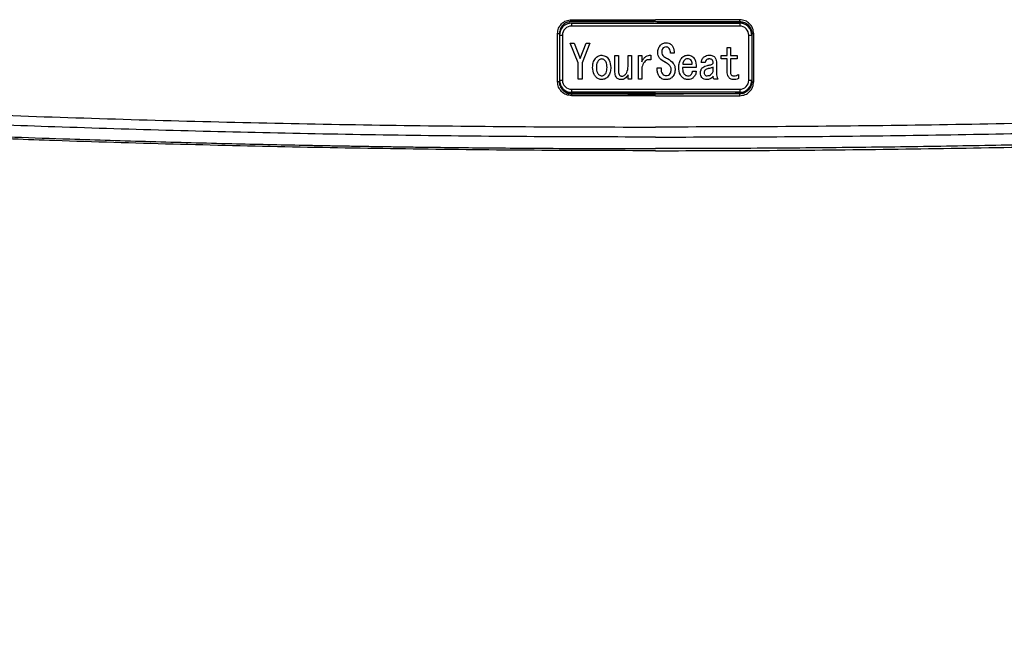
# Model space of a CAD drawing. Units: millimetres. Extents: x 1911 to 5760, y 990 to 3645.
# Drawn here: x 4396 to 4560, y 2984 to 3086 of the extents above; entities that cross this region are included whole.
import ezdxf

# ---------------------------------------------------------------- set-up
doc = ezdxf.new("R2010")
doc.units = ezdxf.units.MM

msp = doc.modelspace()

# ---------------------------------------------------------------- linework, layer by layer
at = {"color": 7, "linetype": 'Continuous', "lineweight": 25}
for p, q in [((4488.112, 3085.841), (4502.123, 3085.822)), ((4516.133, 3085.841), (4502.123, 3085.822)), ((4501.884, 3085.28), (4488.123, 3085.28)), ((4488.123, 3085.276), (4488.123, 3085.28)), ((4488.123, 3085.276), (4488.123, 3084.771)), ((4488.123, 3085.276), (4516.123, 3085.276)), ((4516.123, 3084.771), (4488.123, 3084.771)), ((4516.123, 3085.28), (4502.361, 3085.28)), ((4516.123, 3085.276), (4516.123, 3085.28)), ((4516.123, 3085.276), (4516.123, 3084.771)), ((4485.811, 3075.522), (4485.811, 3083.542)), ((4486.623, 3083.271), (4486.623, 3075.772)), ((4517.623, 3075.772), (4517.623, 3083.271)), ((4518.435, 3075.522), (4518.435, 3083.542)), ((4487.929, 3081.947), (4488.572, 3081.947)), ((4489.243, 3078.649), (4487.929, 3081.947)), ((4489.243, 3078.65), (4487.93, 3081.947)), ((4488.572, 3081.947), (4489.55, 3079.386)), ((4489.578, 3079.386), (4490.556, 3081.947)), ((4491.199, 3081.947), (4489.885, 3078.649)), ((4491.198, 3081.947), (4489.885, 3078.65)), ((4490.556, 3081.947), (4491.199, 3081.947)), ((4503.855, 3081.317), (4503.855, 3081.315)), ((4513.998, 3081.245), (4514.557, 3081.245)), ((4513.998, 3079.877), (4513.998, 3081.245)), ((4514.557, 3081.245), (4514.557, 3079.877)), ((4489.55, 3079.386), (4489.578, 3079.386)), ((4493.155, 3079.317), (4493.155, 3079.315)), ((4495.361, 3079.877), (4495.92, 3079.877)), ((4495.361, 3077.105), (4495.361, 3079.877)), ((4495.92, 3079.877), (4495.92, 3077.351)), ((4497.541, 3078.087), (4497.541, 3079.877)), ((4497.541, 3079.877), (4498.099, 3079.877)), ((4498.099, 3079.877), (4498.099, 3075.947)), ((4499.273, 3079.877), (4499.832, 3079.877)), ((4499.273, 3075.947), (4499.273, 3079.877)), ((4499.832, 3079.877), (4499.832, 3078.859)), ((4501.34, 3079.947), (4501.34, 3079.175)), ((4503.129, 3080.475), (4503.129, 3080.473)), ((4505.225, 3080.3), (4504.582, 3080.3)), ((4505.225, 3080.298), (4504.582, 3080.298)), ((4504.584, 3080.407), (4504.584, 3080.409)), ((4507.46, 3079.352), (4507.46, 3079.351)), ((4511.036, 3079.317), (4511.036, 3079.315)), ((4513.048, 3079.877), (4513.998, 3079.877)), ((4513.048, 3079.315), (4513.048, 3079.877)), ((4513.998, 3079.317), (4513.048, 3079.317)), ((4513.998, 3079.315), (4513.048, 3079.315)), ((4513.998, 3079.317), (4513.998, 3079.315)), ((4513.998, 3077.21), (4513.998, 3079.315)), ((4514.557, 3079.877), (4515.702, 3079.877)), ((4514.557, 3079.317), (4514.557, 3079.315)), ((4515.702, 3079.317), (4514.557, 3079.317)), ((4514.557, 3079.315), (4514.557, 3077.175)), ((4515.702, 3079.315), (4514.557, 3079.315)), ((4515.702, 3079.877), (4515.702, 3079.315)), ((4489.243, 3078.65), (4489.243, 3078.649)), ((4489.243, 3075.947), (4489.243, 3078.649)), ((4489.885, 3078.65), (4489.885, 3078.649)), ((4489.885, 3078.649), (4489.885, 3075.947)), ((4492.261, 3077.914), (4492.261, 3077.912)), ((4494.049, 3077.914), (4494.049, 3077.912)), ((4499.832, 3077.949), (4499.832, 3077.947)), ((4499.832, 3077.947), (4499.832, 3075.947)), ((4502.375, 3077.842), (4503.017, 3077.842)), ((4502.375, 3077.596), (4502.375, 3077.842)), ((4503.017, 3077.842), (4503.017, 3077.631)), ((4503.743, 3078.756), (4503.743, 3078.754)), ((4504.722, 3077.563), (4504.722, 3077.561)), ((4508.857, 3077.914), (4506.593, 3077.914)), ((4506.593, 3077.914), (4506.593, 3077.912)), ((4508.857, 3077.912), (4506.593, 3077.912)), ((4506.622, 3078.475), (4506.622, 3078.473)), ((4506.622, 3078.473), (4508.214, 3078.473)), ((4508.214, 3078.475), (4508.214, 3078.473)), ((4510.337, 3078.721), (4509.723, 3078.721)), ((4510.337, 3078.719), (4509.723, 3078.719)), ((4510.337, 3078.721), (4510.337, 3078.719)), ((4510.869, 3077.703), (4510.869, 3077.701)), ((4511.707, 3078.686), (4511.707, 3078.684)), ((4511.707, 3077.949), (4511.707, 3077.947)), ((4511.707, 3077.245), (4511.707, 3077.947)), ((4512.266, 3078.614), (4512.266, 3076.684)), ((4489.885, 3075.949), (4489.243, 3075.949)), ((4489.885, 3075.947), (4489.243, 3075.947)), ((4493.155, 3075.879), (4493.155, 3075.877)), ((4496.367, 3075.879), (4496.367, 3075.877)), ((4497.541, 3076.686), (4497.541, 3076.684)), ((4497.541, 3075.947), (4497.541, 3076.684)), ((4498.099, 3075.949), (4497.541, 3075.949)), ((4498.099, 3075.947), (4497.541, 3075.947)), ((4499.832, 3075.949), (4499.273, 3075.949)), ((4499.832, 3075.947), (4499.273, 3075.947)), ((4503.855, 3075.879), (4503.855, 3075.877)), ((4507.516, 3075.879), (4507.516, 3075.877)), ((4508.27, 3077.28), (4508.884, 3077.28)), ((4510.198, 3077.036), (4510.198, 3077.035)), ((4510.645, 3075.879), (4510.645, 3075.877)), ((4511.707, 3076.44), (4511.707, 3076.438)), ((4511.819, 3075.949), (4511.819, 3075.947)), ((4512.489, 3075.949), (4511.819, 3075.949)), ((4512.489, 3075.947), (4511.819, 3075.947)), ((4515.116, 3075.879), (4515.116, 3075.877)), ((4515.925, 3076.754), (4515.925, 3076.052)), ((4486.123, 3075.522), (4485.811, 3075.522)), ((4488.123, 3074.272), (4516.123, 3074.272)), ((4488.123, 3074.272), (4488.123, 3073.776)), ((4516.123, 3074.272), (4516.123, 3073.776)), ((4518.123, 3075.522), (4518.435, 3075.522)), ((4502.123, 3073.189), (4488.112, 3073.208)), ((4516.123, 3073.776), (4488.123, 3073.776)), ((4488.123, 3073.603), (4488.123, 3073.507)), ((4502.123, 3073.189), (4516.133, 3073.208)), ((4516.123, 3073.603), (4516.123, 3073.507))]:
    msp.add_line(p, q, dxfattribs=at)
for centre, radius, start, end in [((4489.887, 3085.754), 1.777, 177.20467, 186.78463), ((4514.359, 3085.754), 1.777, 353.21537, 2.79533), ((4488.123, 3083.28), 2, 90.00106, 179.99819), ((4488.123, 3083.276), 2, 89.99934, 179.9982), ((4488.123, 3083.271), 1.5, 89.99841, 179.99974), ((4516.123, 3083.28), 2, 0.00181, 89.99894), ((4516.123, 3083.276), 2, 0.0018, 90.00066), ((4516.123, 3083.271), 1.5, 0.00026, 90.00159), ((4485.886, 3095.931), 12.389, 269.65079, 271.09361), ((4486.5, 3098.309), 15.038, 268.56249, 270.46765), ((4517.746, 3098.309), 15.038, 269.53235, 271.43751), ((4518.359, 3095.931), 12.389, 268.90639, 270.34921), ((4486.496, 3090.531), 14.76, 268.55136, 270.49244), ((4488.123, 3075.776), 2, 180.00083, 270.00163), ((4488.123, 3075.772), 1.5, 179.99802, 270.00383), ((4516.123, 3075.776), 2, 269.99837, 359.99917), ((4516.123, 3075.772), 1.5, 269.99617, 0.00198), ((4517.75, 3090.531), 14.76, 269.50756, 271.44864), ((4490.695, 3073.268), 2.583, 174.69818, 181.32665), ((4513.551, 3073.268), 2.583, 358.67335, 5.30182)]:
    msp.add_arc(centre, radius, start, end, dxfattribs=at)
for points, knots in [([(4485.811, 3083.542), (4485.845, 3083.844), (4485.914, 3084.447), (4486.445, 3085.207), (4487.206, 3085.739), (4487.81, 3085.807), (4488.112, 3085.841)], [0, 0, 0, 0, 0.2498909, 0.4996137, 0.7493278, 1, 1, 1, 1]), ([(4518.435, 3083.542), (4518.4, 3083.844), (4518.331, 3084.447), (4517.8, 3085.207), (4517.039, 3085.739), (4516.435, 3085.807), (4516.133, 3085.841)], [0, 0, 0, 0, 0.2498909, 0.4996137, 0.7493278, 1, 1, 1, 1]), ([(4488.123, 3085.544), (4487.857, 3085.514), (4487.333, 3085.455), (4486.678, 3084.997), (4486.312, 3084.459), (4486.148, 3083.958), (4486.131, 3083.684), (4486.123, 3083.544)], [0, 0, 0, 0, 0.2529752, 0.4995403, 0.7380177, 0.8662005, 1, 1, 1, 1]), ([(4502.123, 3085.525), (4499.509, 3085.526), (4494.841, 3085.528), (4490.176, 3085.539), (4488.123, 3085.544)], [0, 0, 0, 0, 0.5599956, 1, 1, 1, 1]), ([(4502.123, 3085.525), (4504.737, 3085.526), (4509.404, 3085.528), (4514.07, 3085.539), (4516.123, 3085.544)], [0, 0, 0, 0, 0.5599956, 1, 1, 1, 1]), ([(4516.123, 3085.544), (4516.388, 3085.514), (4516.912, 3085.455), (4517.568, 3084.997), (4517.933, 3084.459), (4518.098, 3083.958), (4518.114, 3083.684), (4518.123, 3083.544)], [0, 0, 0, 0, 0.2529825, 0.4995415, 0.7380367, 0.8662006, 1, 1, 1, 1]), ([(4486.123, 3083.544), (4486.123, 3082.047), (4486.123, 3079.373), (4486.123, 3076.698), (4486.123, 3075.522)], [0, 0, 0, 0, 0.5600002, 1, 1, 1, 1]), ([(4518.123, 3083.544), (4518.123, 3082.047), (4518.123, 3079.373), (4518.123, 3076.698), (4518.123, 3075.522)], [0, 0, 0, 0, 0.5600002, 1, 1, 1, 1]), ([(4502.487, 3080.368), (4502.502, 3080.592), (4502.533, 3081.04), (4502.865, 3081.585), (4503.328, 3081.953), (4503.679, 3081.996), (4503.855, 3082.017)], [0, 0, 0, 0, 0.2806342, 0.5602317, 0.7803165, 1, 1, 1, 1]), ([(4503.855, 3081.317), (4503.737, 3081.304), (4503.5, 3081.278), (4503.254, 3081.034), (4503.143, 3080.751), (4503.133, 3080.567), (4503.129, 3080.475)], [0, 0, 0, 0, 0.2794922, 0.5584309, 0.7790953, 1, 1, 1, 1]), ([(4503.855, 3081.315), (4503.737, 3081.302), (4503.5, 3081.277), (4503.254, 3081.033), (4503.143, 3080.75), (4503.133, 3080.565), (4503.129, 3080.473)], [0, 0, 0, 0, 0.2794922, 0.5584309, 0.7790953, 1, 1, 1, 1]), ([(4503.855, 3082.017), (4504.01, 3082.007), (4504.318, 3081.987), (4504.732, 3081.745), (4505.109, 3081.176), (4505.177, 3080.66), (4505.225, 3080.298)], [0, 0, 0, 0, 0.1873473, 0.3739569, 0.5610875, 1, 1, 1, 1]), ([(4504.582, 3080.3), (4504.58, 3080.432), (4504.576, 3080.696), (4504.419, 3081.034), (4504.168, 3081.282), (4503.96, 3081.305), (4503.855, 3081.317)], [0, 0, 0, 0, 0.2807461, 0.5612599, 0.7805893, 1, 1, 1, 1]), ([(4504.582, 3080.298), (4504.58, 3080.43), (4504.576, 3080.694), (4504.419, 3081.032), (4504.168, 3081.281), (4503.96, 3081.304), (4503.855, 3081.315)], [0, 0, 0, 0, 0.2807545, 0.5612377, 0.7805736, 1, 1, 1, 1]), ([(4491.646, 3077.912), (4491.661, 3078.176), (4491.691, 3078.703), (4492.029, 3079.367), (4492.533, 3079.854), (4492.948, 3079.916), (4493.155, 3079.947)], [0, 0, 0, 0, 0.2809186, 0.5608295, 0.7808855, 1, 1, 1, 1]), ([(4493.155, 3079.317), (4493.078, 3079.308), (4492.924, 3079.291), (4492.659, 3079.126), (4492.307, 3078.699), (4492.279, 3078.228), (4492.261, 3077.914)], [0, 0, 0, 0, 0.12527864, 0.25075727, 0.50105391, 1, 1, 1, 1]), ([(4493.155, 3079.315), (4493.078, 3079.307), (4492.924, 3079.289), (4492.659, 3079.124), (4492.307, 3078.697), (4492.279, 3078.226), (4492.261, 3077.912)], [0, 0, 0, 0, 0.1252746, 0.2507493, 0.5010379, 1, 1, 1, 1]), ([(4493.155, 3079.947), (4493.415, 3079.893), (4493.937, 3079.786), (4494.555, 3079.001), (4494.622, 3078.325), (4494.663, 3077.912)], [0, 0, 0, 0, 0.27843921, 0.5594751, 1, 1, 1, 1]), ([(4494.049, 3077.914), (4494.03, 3078.228), (4494.002, 3078.699), (4493.65, 3079.126), (4493.385, 3079.291), (4493.231, 3079.308), (4493.155, 3079.317)], [0, 0, 0, 0, 0.4989461, 0.7492423, 0.8747214, 1, 1, 1, 1]), ([(4494.049, 3077.912), (4494.03, 3078.226), (4494.002, 3078.697), (4493.65, 3079.124), (4493.385, 3079.289), (4493.231, 3079.307), (4493.155, 3079.315)], [0, 0, 0, 0, 0.4989621, 0.7492503, 0.8747254, 1, 1, 1, 1]), ([(4499.832, 3078.859), (4499.915, 3079.025), (4500.082, 3079.356), (4500.462, 3079.719), (4500.904, 3079.918), (4501.195, 3079.937), (4501.34, 3079.947)], [0, 0, 0, 0, 0.2803183, 0.5597435, 0.7797721, 1, 1, 1, 1]), ([(4501.34, 3079.177), (4501.206, 3079.194), (4500.937, 3079.227), (4500.542, 3079.088), (4500.113, 3078.674), (4499.948, 3078.248), (4499.832, 3077.949)], [0, 0, 0, 0, 0.1868766, 0.373152, 0.5599317, 1, 1, 1, 1]), ([(4501.34, 3079.175), (4501.206, 3079.192), (4500.937, 3079.225), (4500.542, 3079.087), (4500.113, 3078.672), (4499.948, 3078.246), (4499.832, 3077.947)], [0, 0, 0, 0, 0.1868801, 0.3731604, 0.559945, 1, 1, 1, 1]), ([(4503.743, 3078.756), (4503.377, 3078.953), (4502.866, 3079.227), (4502.522, 3079.89), (4502.498, 3080.21), (4502.487, 3080.37)], [0, 0, 0, 0, 0.5586299, 0.7791948, 1, 1, 1, 1]), ([(4503.743, 3078.754), (4503.377, 3078.951), (4502.866, 3079.226), (4502.522, 3079.888), (4502.498, 3080.208), (4502.487, 3080.368)], [0, 0, 0, 0, 0.5586299, 0.7791948, 1, 1, 1, 1]), ([(4503.129, 3080.473), (4503.141, 3080.326), (4503.166, 3080.033), (4503.544, 3079.646), (4503.875, 3079.485), (4504.079, 3079.386)], [0, 0, 0, 0, 0.27977089, 0.5579996, 1, 1, 1, 1]), ([(4504.079, 3079.386), (4504.447, 3079.154), (4504.961, 3078.832), (4505.325, 3078.137), (4505.351, 3077.8), (4505.364, 3077.631)], [0, 0, 0, 0, 0.55857263, 0.77925019, 1, 1, 1, 1]), ([(4505.979, 3077.912), (4505.992, 3078.18), (4506.019, 3078.714), (4506.347, 3079.4), (4506.884, 3079.871), (4507.305, 3079.922), (4507.516, 3079.947)], [0, 0, 0, 0, 0.2810607, 0.5607451, 0.7804686, 1, 1, 1, 1]), ([(4507.46, 3079.352), (4507.337, 3079.334), (4507.09, 3079.297), (4506.753, 3078.975), (4506.672, 3078.665), (4506.622, 3078.475)], [0, 0, 0, 0, 0.2792958, 0.5588873, 1, 1, 1, 1]), ([(4507.46, 3079.351), (4507.337, 3079.332), (4507.09, 3079.295), (4506.753, 3078.973), (4506.672, 3078.663), (4506.622, 3078.473)], [0, 0, 0, 0, 0.2793157, 0.5589159, 1, 1, 1, 1]), ([(4508.214, 3078.475), (4508.197, 3078.594), (4508.163, 3078.833), (4508.013, 3079.145), (4507.746, 3079.328), (4507.555, 3079.344), (4507.46, 3079.352)], [0, 0, 0, 0, 0.2810394, 0.560152, 0.7798534, 1, 1, 1, 1]), ([(4508.214, 3078.473), (4508.197, 3078.593), (4508.163, 3078.831), (4508.013, 3079.143), (4507.746, 3079.327), (4507.555, 3079.343), (4507.46, 3079.351)], [0, 0, 0, 0, 0.2810395, 0.560152, 0.7798534, 1, 1, 1, 1]), ([(4507.516, 3079.947), (4507.631, 3079.939), (4507.86, 3079.923), (4508.177, 3079.774), (4508.437, 3079.547), (4508.821, 3078.97), (4508.841, 3078.382), (4508.857, 3077.912)], [0, 0, 0, 0, 0.125398, 0.2506084, 0.3759656, 0.5013339, 1, 1, 1, 1]), ([(4509.723, 3078.719), (4509.756, 3078.904), (4509.823, 3079.272), (4510.163, 3079.69), (4510.596, 3079.918), (4510.889, 3079.937), (4511.036, 3079.947)], [0, 0, 0, 0, 0.2801948, 0.5594379, 0.7794554, 1, 1, 1, 1]), ([(4511.036, 3079.317), (4510.94, 3079.314), (4510.75, 3079.306), (4510.446, 3079.111), (4510.378, 3078.869), (4510.337, 3078.721)], [0, 0, 0, 0, 0.2816495, 0.5606531, 1, 1, 1, 1]), ([(4511.036, 3079.315), (4510.94, 3079.312), (4510.75, 3079.305), (4510.446, 3079.109), (4510.378, 3078.867), (4510.337, 3078.719)], [0, 0, 0, 0, 0.2816488, 0.5606121, 1, 1, 1, 1]), ([(4511.036, 3079.947), (4511.232, 3079.934), (4511.621, 3079.909), (4512.059, 3079.539), (4512.243, 3079.069), (4512.258, 3078.766), (4512.266, 3078.614)], [0, 0, 0, 0, 0.2803284, 0.5583447, 0.7788164, 1, 1, 1, 1]), ([(4511.707, 3078.686), (4511.694, 3078.783), (4511.669, 3078.976), (4511.516, 3079.226), (4511.267, 3079.308), (4511.113, 3079.314), (4511.036, 3079.317)], [0, 0, 0, 0, 0.2803384, 0.5586238, 0.7786637, 1, 1, 1, 1]), ([(4511.707, 3078.684), (4511.694, 3078.781), (4511.669, 3078.974), (4511.516, 3079.224), (4511.267, 3079.307), (4511.113, 3079.312), (4511.036, 3079.315)], [0, 0, 0, 0, 0.2803384, 0.5586238, 0.7786637, 1, 1, 1, 1]), ([(4493.155, 3075.879), (4492.979, 3075.9), (4492.627, 3075.943), (4492.203, 3076.28), (4491.742, 3076.896), (4491.686, 3077.494), (4491.646, 3077.914)], [0, 0, 0, 0, 0.1867069, 0.3737573, 0.5612059, 1, 1, 1, 1]), ([(4493.155, 3075.877), (4492.979, 3075.898), (4492.627, 3075.941), (4492.203, 3076.278), (4491.742, 3076.894), (4491.686, 3077.493), (4491.646, 3077.912)], [0, 0, 0, 0, 0.18671443, 0.37376793, 0.56121952, 1, 1, 1, 1]), ([(4492.261, 3077.912), (4492.279, 3077.598), (4492.308, 3077.127), (4492.659, 3076.7), (4492.924, 3076.534), (4493.078, 3076.517), (4493.155, 3076.508)], [0, 0, 0, 0, 0.4989173, 0.7491755, 0.8747192, 1, 1, 1, 1]), ([(4494.663, 3077.914), (4494.648, 3077.65), (4494.618, 3077.122), (4494.28, 3076.459), (4493.776, 3075.972), (4493.361, 3075.91), (4493.155, 3075.879)], [0, 0, 0, 0, 0.2809042, 0.5607806, 0.7808653, 1, 1, 1, 1]), ([(4494.663, 3077.912), (4494.648, 3077.648), (4494.618, 3077.121), (4494.28, 3076.457), (4493.776, 3075.97), (4493.361, 3075.908), (4493.155, 3075.877)], [0, 0, 0, 0, 0.28088751, 0.56076843, 0.78085653, 1, 1, 1, 1]), ([(4493.155, 3076.508), (4493.231, 3076.517), (4493.385, 3076.534), (4493.65, 3076.7), (4494.002, 3077.127), (4494.03, 3077.598), (4494.049, 3077.912)], [0, 0, 0, 0, 0.1252813, 0.2508245, 0.5010827, 1, 1, 1, 1]), ([(4496.535, 3076.438), (4496.622, 3076.451), (4496.798, 3076.477), (4497.078, 3076.701), (4497.45, 3077.2), (4497.504, 3077.733), (4497.541, 3078.087)], [0, 0, 0, 0, 0.1249996, 0.250434, 0.5012799, 1, 1, 1, 1]), ([(4503.855, 3075.879), (4503.614, 3075.905), (4503.132, 3075.958), (4502.645, 3076.466), (4502.407, 3077.035), (4502.386, 3077.41), (4502.375, 3077.598)], [0, 0, 0, 0, 0.2792909, 0.5580963, 0.7788906, 1, 1, 1, 1]), ([(4503.855, 3075.877), (4503.614, 3075.903), (4503.132, 3075.956), (4502.645, 3076.464), (4502.407, 3077.033), (4502.386, 3077.408), (4502.375, 3077.596)], [0, 0, 0, 0, 0.2793012, 0.5581117, 0.77891, 1, 1, 1, 1]), ([(4503.017, 3077.631), (4503.024, 3077.487), (4503.037, 3077.2), (4503.224, 3076.836), (4503.516, 3076.59), (4503.742, 3076.559), (4503.855, 3076.544)], [0, 0, 0, 0, 0.2807837, 0.5600073, 0.7802831, 1, 1, 1, 1]), ([(4504.722, 3077.563), (4504.699, 3077.714), (4504.654, 3078.018), (4504.283, 3078.439), (4503.948, 3078.635), (4503.743, 3078.756)], [0, 0, 0, 0, 0.2789285, 0.559161, 1, 1, 1, 1]), ([(4504.722, 3077.561), (4504.699, 3077.713), (4504.654, 3078.016), (4504.283, 3078.437), (4503.948, 3078.634), (4503.743, 3078.754)], [0, 0, 0, 0, 0.2789285, 0.559161, 1, 1, 1, 1]), ([(4505.364, 3077.633), (4505.349, 3077.388), (4505.318, 3076.9), (4504.971, 3076.287), (4504.433, 3075.924), (4504.048, 3075.894), (4503.855, 3075.879)], [0, 0, 0, 0, 0.2807096, 0.560022, 0.7796961, 1, 1, 1, 1]), ([(4505.364, 3077.631), (4505.349, 3077.387), (4505.318, 3076.898), (4504.971, 3076.286), (4504.433, 3075.923), (4504.048, 3075.892), (4503.855, 3075.877)], [0, 0, 0, 0, 0.280706, 0.560015, 0.7796989, 1, 1, 1, 1]), ([(4503.855, 3076.544), (4503.999, 3076.555), (4504.285, 3076.579), (4504.658, 3076.974), (4504.697, 3077.338), (4504.722, 3077.561)], [0, 0, 0, 0, 0.28083355, 0.55988562, 1, 1, 1, 1]), ([(4507.516, 3075.879), (4507.337, 3075.896), (4506.98, 3075.932), (4506.529, 3076.247), (4506.062, 3076.879), (4506.013, 3077.487), (4505.979, 3077.914)], [0, 0, 0, 0, 0.1868976, 0.3737316, 0.561024, 1, 1, 1, 1]), ([(4507.516, 3075.877), (4507.337, 3075.895), (4506.98, 3075.93), (4506.529, 3076.245), (4506.062, 3076.877), (4506.013, 3077.486), (4505.979, 3077.912)], [0, 0, 0, 0, 0.1869046, 0.3737417, 0.5610372, 1, 1, 1, 1]), ([(4506.593, 3077.912), (4506.602, 3077.587), (4506.612, 3077.181), (4506.879, 3076.784), (4507.061, 3076.629), (4507.279, 3076.525), (4507.437, 3076.514), (4507.516, 3076.508)], [0, 0, 0, 0, 0.4986689, 0.6239538, 0.7493901, 0.8746571, 1, 1, 1, 1]), ([(4509.583, 3076.965), (4509.596, 3077.141), (4509.622, 3077.494), (4510.005, 3078.04), (4510.454, 3078.156), (4510.728, 3078.228)], [0, 0, 0, 0, 0.2810741, 0.5606775, 1, 1, 1, 1]), ([(4510.869, 3077.703), (4510.772, 3077.684), (4510.58, 3077.646), (4510.328, 3077.507), (4510.215, 3077.268), (4510.204, 3077.114), (4510.198, 3077.036)], [0, 0, 0, 0, 0.2810539, 0.5593892, 0.779432, 1, 1, 1, 1]), ([(4510.869, 3077.701), (4510.772, 3077.683), (4510.58, 3077.645), (4510.328, 3077.505), (4510.215, 3077.267), (4510.204, 3077.112), (4510.198, 3077.035)], [0, 0, 0, 0, 0.2810512, 0.5594279, 0.7794795, 1, 1, 1, 1]), ([(4510.728, 3078.228), (4510.915, 3078.267), (4511.195, 3078.325), (4511.506, 3078.432), (4511.673, 3078.542), (4511.696, 3078.637), (4511.707, 3078.684)], [0, 0, 0, 0, 0.5009124, 0.7511849, 0.8765798, 1, 1, 1, 1]), ([(4511.707, 3077.949), (4511.555, 3077.889), (4511.282, 3077.781), (4510.995, 3077.727), (4510.869, 3077.703)], [0, 0, 0, 0, 0.5597864, 1, 1, 1, 1]), ([(4511.707, 3077.947), (4511.555, 3077.887), (4511.282, 3077.78), (4510.995, 3077.725), (4510.869, 3077.701)], [0, 0, 0, 0, 0.5597783, 1, 1, 1, 1]), ([(4496.367, 3075.879), (4496.197, 3075.896), (4495.858, 3075.93), (4495.43, 3076.411), (4495.387, 3076.843), (4495.361, 3077.107)], [0, 0, 0, 0, 0.2804417, 0.5597795, 1, 1, 1, 1]), ([(4496.367, 3075.877), (4496.197, 3075.894), (4495.858, 3075.928), (4495.43, 3076.409), (4495.387, 3076.841), (4495.361, 3077.105)], [0, 0, 0, 0, 0.2804563, 0.5598012, 1, 1, 1, 1]), ([(4495.92, 3077.351), (4495.935, 3077.143), (4495.959, 3076.831), (4496.193, 3076.54), (4496.381, 3076.449), (4496.483, 3076.442), (4496.535, 3076.438)], [0, 0, 0, 0, 0.4987823, 0.7484867, 0.8742737, 1, 1, 1, 1]), ([(4497.541, 3076.686), (4497.385, 3076.444), (4497.168, 3076.106), (4496.698, 3075.897), (4496.478, 3075.885), (4496.367, 3075.879)], [0, 0, 0, 0, 0.5589494, 0.7792856, 1, 1, 1, 1]), ([(4497.541, 3076.684), (4497.385, 3076.442), (4497.169, 3076.105), (4496.698, 3075.895), (4496.478, 3075.883), (4496.367, 3075.877)], [0, 0, 0, 0, 0.5589691, 0.7792851, 1, 1, 1, 1]), ([(4508.884, 3077.282), (4508.851, 3077.081), (4508.785, 3076.68), (4508.435, 3076.22), (4507.993, 3075.926), (4507.675, 3075.894), (4507.516, 3075.879)], [0, 0, 0, 0, 0.2803148, 0.559923, 0.7799581, 1, 1, 1, 1]), ([(4508.884, 3077.28), (4508.851, 3077.08), (4508.785, 3076.678), (4508.435, 3076.218), (4507.993, 3075.924), (4507.675, 3075.893), (4507.516, 3075.877)], [0, 0, 0, 0, 0.2803134, 0.5599202, 0.7799542, 1, 1, 1, 1]), ([(4507.516, 3076.508), (4507.628, 3076.52), (4507.852, 3076.542), (4508.169, 3076.823), (4508.232, 3077.107), (4508.27, 3077.28)], [0, 0, 0, 0, 0.2803761, 0.5600866, 1, 1, 1, 1]), ([(4510.645, 3075.879), (4510.485, 3075.895), (4510.164, 3075.928), (4509.793, 3076.212), (4509.604, 3076.588), (4509.59, 3076.84), (4509.583, 3076.966)], [0, 0, 0, 0, 0.2798703, 0.5591447, 0.7791503, 1, 1, 1, 1]), ([(4510.645, 3075.877), (4510.485, 3075.894), (4510.164, 3075.927), (4509.793, 3076.21), (4509.604, 3076.586), (4509.59, 3076.838), (4509.583, 3076.965)], [0, 0, 0, 0, 0.27987521, 0.55914765, 0.77915178, 1, 1, 1, 1]), ([(4510.198, 3077.035), (4510.206, 3076.958), (4510.222, 3076.806), (4510.343, 3076.619), (4510.52, 3076.519), (4510.64, 3076.512), (4510.701, 3076.508)], [0, 0, 0, 0, 0.2799605, 0.5594495, 0.7792164, 1, 1, 1, 1]), ([(4511.707, 3076.44), (4511.545, 3076.263), (4511.254, 3075.947), (4510.832, 3075.9), (4510.645, 3075.879)], [0, 0, 0, 0, 0.55875527, 1, 1, 1, 1]), ([(4511.707, 3076.438), (4511.545, 3076.262), (4511.254, 3075.946), (4510.832, 3075.898), (4510.645, 3075.877)], [0, 0, 0, 0, 0.5587496, 1, 1, 1, 1]), ([(4510.701, 3076.508), (4510.822, 3076.528), (4511.065, 3076.566), (4511.455, 3076.795), (4511.612, 3077.075), (4511.707, 3077.245)], [0, 0, 0, 0, 0.2799826, 0.5607853, 1, 1, 1, 1]), ([(4511.819, 3075.949), (4511.778, 3076.036), (4511.706, 3076.193), (4511.707, 3076.364), (4511.707, 3076.44)], [0, 0, 0, 0, 0.5578876, 1, 1, 1, 1]), ([(4511.819, 3075.947), (4511.778, 3076.034), (4511.706, 3076.191), (4511.707, 3076.362), (4511.707, 3076.438)], [0, 0, 0, 0, 0.5578875, 1, 1, 1, 1]), ([(4512.266, 3076.684), (4512.278, 3076.537), (4512.299, 3076.274), (4512.431, 3076.047), (4512.489, 3075.947)], [0, 0, 0, 0, 0.5594261, 1, 1, 1, 1]), ([(4515.116, 3075.879), (4514.931, 3075.9), (4514.563, 3075.944), (4514.069, 3076.443), (4514.025, 3076.92), (4513.998, 3077.212)], [0, 0, 0, 0, 0.28041039, 0.56039506, 1, 1, 1, 1]), ([(4515.116, 3075.877), (4514.931, 3075.899), (4514.563, 3075.942), (4514.069, 3076.441), (4514.025, 3076.919), (4513.998, 3077.21)], [0, 0, 0, 0, 0.2804238, 0.5604148, 1, 1, 1, 1]), ([(4514.557, 3077.175), (4514.563, 3077.085), (4514.575, 3076.904), (4514.665, 3076.656), (4514.871, 3076.519), (4515.015, 3076.512), (4515.087, 3076.508)], [0, 0, 0, 0, 0.280847, 0.5608313, 0.779573, 1, 1, 1, 1]), ([(4515.087, 3076.508), (4515.256, 3076.516), (4515.557, 3076.528), (4515.813, 3076.685), (4515.925, 3076.754)], [0, 0, 0, 0, 0.5596871, 1, 1, 1, 1]), ([(4515.925, 3076.054), (4515.78, 3075.993), (4515.52, 3075.885), (4515.239, 3075.88), (4515.116, 3075.879)], [0, 0, 0, 0, 0.55944874, 1, 1, 1, 1]), ([(4515.925, 3076.052), (4515.78, 3075.992), (4515.52, 3075.883), (4515.239, 3075.879), (4515.116, 3075.877)], [0, 0, 0, 0, 0.5594459, 1, 1, 1, 1]), ([(4440.123, 2910.931), (4432.322, 2911.306), (4416.709, 2912.056), (4393.568, 2913.648), (4375.329, 2915.177), (4361.864, 2916.461), (4353.035, 2917.358), (4344.269, 2918.308), (4335.566, 2919.298), (4326.954, 2920.371), (4319.573, 2921.217), (4313.789, 2923.107), (4309.437, 2925.168), (4304.724, 2928.173), (4299.94, 2932.403), (4295.973, 2937.481), (4293.187, 2942.435), (4291.324, 2947.009), (4290.017, 2951.853), (4289.324, 2956.934), (4289.34, 2962.157), (4289.301, 2972.591), (4289.412, 2988.334), (4289.583, 3009.442), (4289.875, 3029.523), (4290.153, 3043.742), (4290.331, 3052.045), (4290.418, 3055.558), (4290.474, 3059.07), (4290.891, 3062.751), (4292.257, 3066.343), (4294.46, 3069.525), (4297.282, 3071.984), (4300.52, 3073.624), (4303.994, 3074.45), (4307.556, 3074.569), (4311.123, 3074.236), (4319.914, 3073.689), (4334.117, 3072.755), (4354.062, 3071.675), (4374.424, 3070.705), (4395.146, 3069.879), (4416.174, 3069.196), (4437.448, 3068.653), (4458.903, 3068.266), (4480.485, 3068.032), (4494.909, 3068.005), (4502.123, 3067.992)], [0, 0, 0, 0, 0.0461026, 0.0922717, 0.1384993, 0.15666, 0.1748282, 0.1929972, 0.2111654, 0.2293241, 0.247468, 0.2578789, 0.2682536, 0.2785815, 0.2941699, 0.3096383, 0.3200245, 0.3303337, 0.3405832, 0.3509409, 0.3613098, 0.3716665, 0.4130659, 0.4544797, 0.4959353, 0.5307633, 0.5376059, 0.5444484, 0.5512849, 0.5581287, 0.5659256, 0.5737583, 0.5816129, 0.5894723, 0.597308, 0.605184, 0.6130918, 0.6209978, 0.6631576, 0.705272, 0.7473489, 0.7894918, 0.8315846, 0.8736708, 0.9158151, 0.957894, 1, 1, 1, 1]), ([(4488.112, 3073.208), (4487.81, 3073.244), (4487.206, 3073.315), (4486.447, 3073.851), (4485.915, 3074.614), (4485.845, 3075.219), (4485.811, 3075.522)], [0, 0, 0, 0, 0.25009614, 0.49993239, 0.7495549, 1, 1, 1, 1]), ([(4488.123, 3073.603), (4487.898, 3073.626), (4487.449, 3073.672), (4486.85, 3074.019), (4486.397, 3074.529), (4486.157, 3075.094), (4486.132, 3075.467), (4486.123, 3075.615)], [0, 0, 0, 0, 0.2141794, 0.4283353, 0.6431319, 0.8586681, 1, 1, 1, 1]), ([(4486.123, 3075.522), (4486.152, 3075.258), (4486.2, 3074.828), (4486.47, 3074.368), (4486.735, 3074.057), (4487.032, 3073.819), (4487.5, 3073.573), (4487.88, 3073.533), (4488.123, 3073.507)], [0, 0, 0, 0, 0.249923, 0.4084416, 0.5000776, 0.6394248, 0.76935, 1, 1, 1, 1]), ([(4564.123, 2910.931), (4571.924, 2911.306), (4587.536, 2912.056), (4610.678, 2913.648), (4628.917, 2915.177), (4642.381, 2916.461), (4651.211, 2917.358), (4659.977, 2918.308), (4668.68, 2919.298), (4677.291, 2920.371), (4684.673, 2921.217), (4690.456, 2923.107), (4694.808, 2925.168), (4699.521, 2928.173), (4704.306, 2932.403), (4708.272, 2937.481), (4711.06, 2942.435), (4712.919, 2947.01), (4714.325, 2952.176), (4714.988, 2957.973), (4714.902, 2964.245), (4714.924, 2970.513), (4714.891, 2976.798), (4714.863, 2983.093), (4714.824, 2989.4), (4714.749, 2999.408), (4714.608, 3013.151), (4714.347, 3030.764), (4714.093, 3043.742), (4713.914, 3052.045), (4713.828, 3055.558), (4713.771, 3059.07), (4713.355, 3062.751), (4711.989, 3066.343), (4709.786, 3069.525), (4706.964, 3071.984), (4703.726, 3073.624), (4700.252, 3074.45), (4696.69, 3074.569), (4693.122, 3074.236), (4684.331, 3073.689), (4670.128, 3072.755), (4650.183, 3071.675), (4629.821, 3070.705), (4609.1, 3069.879), (4588.071, 3069.196), (4566.798, 3068.653), (4545.343, 3068.266), (4523.761, 3068.032), (4509.337, 3068.005), (4502.123, 3067.992)], [0, 0, 0, 0, 0.0461026, 0.0922718, 0.1384995, 0.1566601, 0.1748284, 0.1929974, 0.2111656, 0.2293243, 0.2474682, 0.2578792, 0.2682539, 0.2785817, 0.2941702, 0.3096386, 0.3200249, 0.330334, 0.3405835, 0.3530131, 0.3654479, 0.3778731, 0.3902944, 0.4027138, 0.4151331, 0.4275539, 0.4617318, 0.4959348, 0.5307629, 0.5376055, 0.5444479, 0.5512845, 0.5581283, 0.5659252, 0.5737579, 0.5816125, 0.5894719, 0.5973076, 0.6051836, 0.6130914, 0.6209974, 0.6631573, 0.7052717, 0.7473486, 0.7894916, 0.8315844, 0.8736707, 0.915815, 0.9578939, 1, 1, 1, 1]), ([(4516.123, 3073.603), (4516.348, 3073.626), (4516.797, 3073.672), (4517.396, 3074.019), (4517.848, 3074.529), (4518.089, 3075.094), (4518.113, 3075.467), (4518.123, 3075.615)], [0, 0, 0, 0, 0.2141794, 0.4283353, 0.6431319, 0.8586681, 1, 1, 1, 1]), ([(4518.123, 3075.522), (4518.093, 3075.258), (4518.046, 3074.828), (4517.775, 3074.368), (4517.51, 3074.057), (4517.214, 3073.819), (4516.745, 3073.573), (4516.366, 3073.533), (4516.123, 3073.507)], [0, 0, 0, 0, 0.24992235, 0.40844119, 0.50007617, 0.63943726, 0.76935467, 1, 1, 1, 1]), ([(4516.133, 3073.208), (4516.435, 3073.244), (4517.039, 3073.315), (4517.799, 3073.851), (4518.331, 3074.614), (4518.4, 3075.219), (4518.435, 3075.522)], [0, 0, 0, 0, 0.25009614, 0.49993239, 0.7495549, 1, 1, 1, 1]), ([(4502.123, 3066.33), (4495.391, 3066.342), (4481.932, 3066.366), (4461.787, 3066.572), (4441.743, 3066.913), (4421.85, 3067.392), (4402.592, 3067.983), (4384.003, 3068.675), (4366.102, 3069.461), (4350.494, 3070.247), (4337.089, 3070.995), (4326.246, 3071.649), (4317.825, 3072.195), (4312.538, 3072.552), (4310.222, 3072.711), (4309.205, 3072.782), (4308.716, 3072.816), (4308.501, 3072.831), (4308.407, 3072.837)], [0, 0, 0, 0, 0.0999796, 0.1998916, 0.2999576, 0.3999284, 0.4998414, 0.5932437, 0.6865557, 0.7798019, 0.8414152, 0.9030922, 0.9573554, 0.9812341, 0.9917426, 0.9963667, 0.9984015, 1, 1, 1, 1]), ([(4502.123, 3073.584), (4499.509, 3073.585), (4494.841, 3073.587), (4490.176, 3073.598), (4488.123, 3073.603)], [0, 0, 0, 0, 0.5599955, 1, 1, 1, 1]), ([(4488.123, 3073.507), (4490.736, 3073.501), (4495.401, 3073.49), (4500.069, 3073.488), (4502.123, 3073.488)], [0, 0, 0, 0, 0.5599956, 1, 1, 1, 1]), ([(4502.123, 3073.584), (4504.737, 3073.585), (4509.404, 3073.587), (4514.07, 3073.598), (4516.123, 3073.603)], [0, 0, 0, 0, 0.5599955, 1, 1, 1, 1]), ([(4516.123, 3073.507), (4513.51, 3073.501), (4508.844, 3073.49), (4504.177, 3073.488), (4502.123, 3073.488)], [0, 0, 0, 0, 0.5599956, 1, 1, 1, 1]), ([(4502.123, 3066.33), (4508.854, 3066.342), (4522.313, 3066.366), (4542.458, 3066.572), (4562.502, 3066.913), (4582.396, 3067.392), (4601.653, 3067.983), (4620.243, 3068.675), (4638.143, 3069.461), (4653.751, 3070.247), (4667.156, 3070.995), (4677.999, 3071.649), (4686.421, 3072.195), (4691.708, 3072.552), (4694.023, 3072.711), (4695.041, 3072.782), (4695.529, 3072.816), (4695.744, 3072.831), (4695.839, 3072.837)], [0, 0, 0, 0, 0.0999796, 0.1998916, 0.2999576, 0.3999284, 0.4998414, 0.5932437, 0.6865557, 0.7798019, 0.8414152, 0.9030922, 0.9573554, 0.9812341, 0.9917426, 0.9963667, 0.9984015, 1, 1, 1, 1]), ([(4502.123, 3064.06), (4495.39, 3064.073), (4481.922, 3064.099), (4461.76, 3064.312), (4441.705, 3064.649), (4421.811, 3065.121), (4403.994, 3065.665), (4388.219, 3066.24), (4374.437, 3066.811), (4360.817, 3067.444), (4347.382, 3068.136), (4334.141, 3068.886), (4321.132, 3069.688), (4312.567, 3070.268), (4308.282, 3070.558)], [0, 0, 0, 0, 0.0998893, 0.1998268, 0.2998796, 0.399728, 0.4995858, 0.5710579, 0.6425426, 0.7140061, 0.7855178, 0.8569888, 0.9284622, 1, 1, 1, 1]), ([(4312.921, 3070.598), (4313.478, 3070.56), (4314.95, 3070.461), (4317.533, 3070.289), (4320.954, 3070.065), (4325.142, 3069.798), (4330.204, 3069.485), (4336.156, 3069.129), (4341.352, 3068.832), (4345.52, 3068.602), (4348.392, 3068.446), (4351.39, 3068.287), (4354.514, 3068.124), (4357.261, 3067.985), (4361.882, 3067.755), (4371.373, 3067.302), (4386.357, 3066.659), (4402.983, 3066.054), (4418.092, 3065.59), (4431.073, 3065.251), (4439.979, 3065.057), (4444.753, 3064.964), (4445.928, 3064.942), (4447.104, 3064.92), (4448.281, 3064.898), (4449.457, 3064.877), (4450.634, 3064.856), (4451.812, 3064.836), (4452.749, 3064.821), (4453.736, 3064.804), (4455.034, 3064.784), (4457.024, 3064.752), (4459.62, 3064.714), (4462.77, 3064.67), (4466.857, 3064.619), (4471.975, 3064.562), (4478.222, 3064.504), (4485.376, 3064.455), (4493.444, 3064.418), (4499.128, 3064.413), (4502.123, 3064.41)], [0, 0, 0, 0, 0.0095908, 0.0253763, 0.0443448, 0.0680895, 0.0966103, 0.1299074, 0.1679811, 0.1831386, 0.1989385, 0.2153807, 0.2324656, 0.2501874, 0.2602727, 0.3077971, 0.4041008, 0.5002571, 0.57032, 0.6402722, 0.7017032, 0.7077325, 0.7137613, 0.7197896, 0.7258174, 0.731845, 0.7378722, 0.7438993, 0.7499261, 0.752251, 0.7590548, 0.7698383, 0.7827652, 0.7988381, 0.8180595, 0.8452875, 0.8770688, 0.9134244, 0.9543862, 1, 1, 1, 1]), ([(4691.324, 3070.598), (4691.324, 3070.598), (4691.323, 3070.598), (4691.319, 3070.597), (4691.303, 3070.597), (4691.245, 3070.592), (4691.017, 3070.577), (4690.515, 3070.543), (4689.656, 3070.485), (4688.258, 3070.391), (4686.23, 3070.257), (4683.477, 3070.077), (4679.811, 3069.843), (4675.129, 3069.551), (4669.321, 3069.201), (4662.568, 3068.812), (4654.849, 3068.388), (4646.369, 3067.95), (4637.155, 3067.504), (4627.236, 3067.058), (4616.41, 3066.613), (4604.669, 3066.177), (4592.01, 3065.762), (4578.707, 3065.387), (4564.785, 3065.06), (4550.273, 3064.788), (4534.934, 3064.579), (4518.792, 3064.438), (4507.763, 3064.42), (4502.123, 3064.41)], [0, 0, 0, 0, 0.00000247, 0.00002122, 0.0000728, 0.00026718, 0.00102198, 0.00400044, 0.00893249, 0.01581773, 0.02803522, 0.04372085, 0.06287179, 0.09042502, 0.12296716, 0.16050488, 0.20305631, 0.25062191, 0.29949778, 0.35271183, 0.41030207, 0.47224383, 0.53842236, 0.60888378, 0.67931521, 0.75372238, 0.83203824, 0.91409129, 1, 1, 1, 1]), ([(4502.123, 3064.06), (4508.855, 3064.073), (4522.324, 3064.099), (4542.485, 3064.312), (4562.54, 3064.649), (4582.435, 3065.121), (4600.251, 3065.665), (4616.026, 3066.24), (4629.809, 3066.811), (4643.428, 3067.444), (4656.864, 3068.136), (4670.105, 3068.886), (4683.113, 3069.688), (4691.679, 3070.268), (4695.964, 3070.558)], [0, 0, 0, 0, 0.0998893, 0.1998268, 0.2998796, 0.399728, 0.4995858, 0.5710579, 0.6425426, 0.7140061, 0.7855178, 0.8569888, 0.9284622, 1, 1, 1, 1])]:
    msp.add_open_spline(points, degree=3, knots=knots, dxfattribs=at)

doc.saveas('drawing.dxf')
